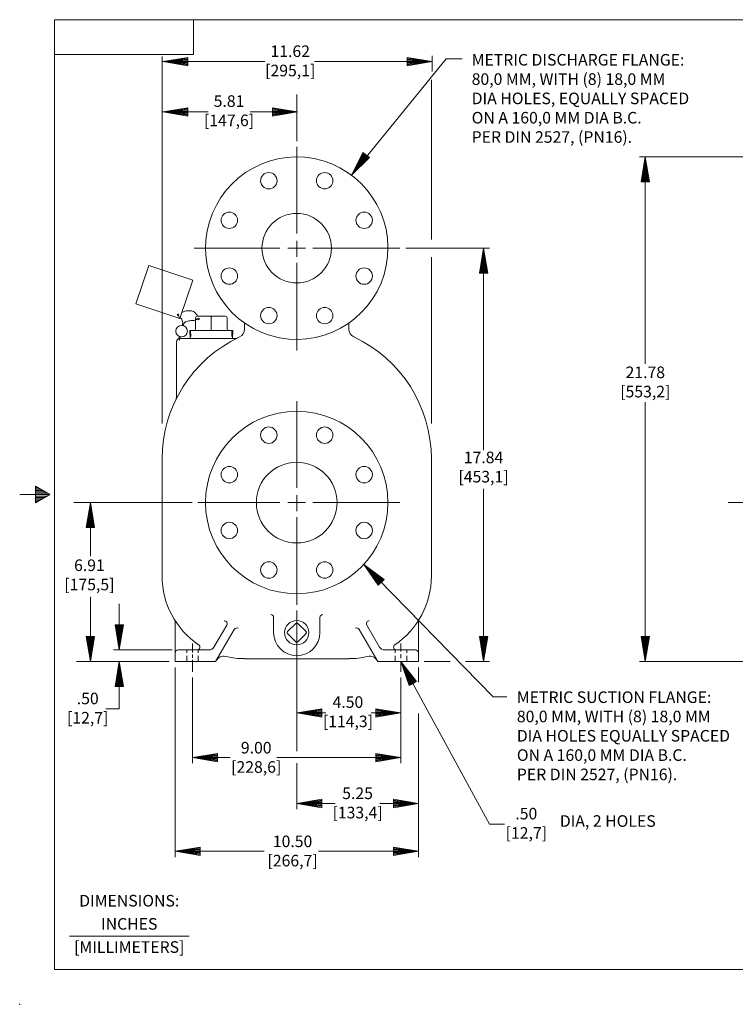
# Model space of a CAD drawing. Extents: x -37.8 to 30.2, y -99.1 to -55.1.
# Drawn here: x -37.8 to -6.9, y -99.1 to -56.6 of the extents above; entities that cross this region are included whole.
import ezdxf
from ezdxf.enums import TextEntityAlignment as Align

# ---------------------------------------------------------------- set-up
doc = ezdxf.new("R2010")
doc.units = 0
doc.header["$MEASUREMENT"] = 0
doc.linetypes.add('HIDDEN', pattern=[0.375, 0.25, -0.125])
for name, color, linetype in [('-1', 7, 'Continuous'), ('-10', 7, 'Continuous'), ('1', 7, 'Continuous'), ('10', 7, 'Continuous')]:
    doc.layers.add(name, color=color, linetype=linetype)
doc.styles.add('ROMANS', font='ROMANS')

# ---------------------------------------------------------------- blocks, each defined once
blk = doc.blocks.new('P12T')
at = {"layer": '1', "color": 132, "linetype": 'Continuous', "lineweight": 0}
for p, q in [((-0.4, 0.042), (-0.042, 0.4)), ((0.4, 0.042), (0.042, 0.4)), ((-0.042, -0.4), (-0.4, -0.042)), ((0.042, -0.4), (0.4, -0.042))]:
    blk.add_line(p, q, dxfattribs=at)
blk.add_circle((0, 0), 0.525, dxfattribs=at)
for centre, start, end in [((-0.357, 0), 135, 225.0011), ((0, 0.357), 45, 135), ((0.357, 0), 315, 45), ((0, -0.357), 225, 315)]:
    blk.add_arc(centre, 0.06, start, end, dxfattribs=at)
blk = doc.blocks.new('A1')
at = {"layer": '10', "color": 1, "linetype": 'Continuous', "lineweight": 0}
blk.add_lwpolyline([(0, 0), (-0.27, 0.045), (-0.27, -0.045), (0, 0), (-0.27, 0.036), (-0.27, 0.027), (0, 0), (-0.27, 0.018), (-0.27, 0.009), (0, 0), (-0.27, 0), (-0.27, -0.009), (0, 0), (-0.27, -0.018), (-0.27, -0.027), (0, 0), (-0.27, -0.036), (-0.27, -0.045), (0, 0)], dxfattribs=at)

msp = doc.modelspace()

# ---------------------------------------------------------------- linework, layer by layer
at = {"layer": '-1', "color": 1, "linetype": 'Continuous', "lineweight": 0}
msp.add_line((-35.594, -96.138), (-30.439, -96.138), dxfattribs=at)
at = {"layer": '-10', "color": 1, "linetype": 'Continuous', "lineweight": 0}
for p, q in [((-36.251, -97.58), (-36.251, -56.58)), ((-36.251, -56.58), (28.749, -56.58)), ((-30.251, -58.08), (-30.251, -56.58)), ((-36.251, -58.08), (-30.251, -58.08)), ((-37.075, -76.72), (-37.075, -77.44)), ((-36.451, -77.08), (-37.075, -76.72)), ((-36.971, -76.78), (-37.075, -76.78)), ((-36.867, -76.84), (-37.075, -76.84)), ((-36.763, -76.9), (-37.075, -76.9)), ((-36.451, -77.08), (-37.751, -77.08)), ((-36.659, -76.96), (-37.075, -76.96)), ((-36.555, -77.02), (-37.075, -77.02)), ((-37.075, -77.44), (-36.451, -77.08)), ((-36.555, -77.14), (-37.075, -77.14)), ((-36.659, -77.2), (-37.075, -77.2)), ((-36.763, -77.26), (-37.075, -77.26)), ((-36.867, -77.32), (-37.075, -77.32)), ((-36.971, -77.38), (-37.075, -77.38)), ((-36.251, -97.58), (28.749, -97.58))]:
    msp.add_line(p, q, dxfattribs=at)
msp.add_point((-37.751, -99.08), dxfattribs=at)
at = {"layer": '1', "color": 3, "linetype": 'Continuous', "lineweight": 0}
for p, q in [((-25.792, -65.813), (-25.792, -62.066)), ((-25.792, -66.815), (-25.792, -66.123)), ((-26.52, -66.442), (-30.221, -66.442)), ((-25.41, -66.442), (-26.174, -66.442)), ((-21.339, -66.442), (-25.1, -66.442)), ((-25.792, -67.071), (-25.792, -70.853)), ((-25.792, -76.793), (-25.792, -73.046)), ((-25.792, -77.795), (-25.792, -77.103)), ((-26.52, -77.422), (-30.063, -77.422)), ((-25.41, -77.422), (-26.174, -77.422)), ((-21.339, -77.422), (-25.1, -77.422)), ((-6.436, -77.417), (-7.175, -77.417)), ((-25.792, -78.051), (-25.792, -81.833)), ((-30.292, -83.898), (-30.292, -83.505)), ((-21.292, -83.857), (-21.292, -83.505)), ((-30.292, -84.128), (-30.292, -83.979)), ((-21.292, -84.142), (-21.292, -83.966)), ((-30.292, -84.725), (-30.292, -84.21)), ((-21.292, -84.725), (-21.292, -84.264))]:
    msp.add_line(p, q, dxfattribs=at)
at = {"layer": '1', "color": 132, "linetype": 'Continuous', "lineweight": 0}
for p, q in [((-32.735, -68.844), (-32.182, -67.184)), ((-30.284, -67.817), (-32.182, -67.184)), ((-30.838, -69.477), (-30.284, -67.817)), ((-30.838, -69.477), (-32.735, -68.844)), ((-30.158, -69.443), (-30.158, -69.928)), ((-28.871, -69.373), (-30.088, -69.373)), ((-29.48, -69.998), (-29.48, -69.443)), ((-28.801, -69.443), (-28.801, -69.928)), ((-28.042, -69.933), (-28.042, -69.673)), ((-23.542, -69.933), (-23.542, -69.673)), ((-30.411, -69.998), (-30.399, -70.348)), ((-28.548, -69.998), (-30.411, -69.998)), ((-28.548, -69.998), (-28.56, -70.348)), ((-30.98, -72.855), (-30.98, -70.473)), ((-28.502, -70.348), (-30.855, -70.348)), ((-31.605, -80.598), (-31.605, -75.536)), ((-19.98, -80.598), (-19.98, -75.536)), ((-26.792, -82.38), (-26.792, -83.036)), ((-24.792, -82.38), (-24.792, -83.036)), ((-31.042, -84.286), (-31.042, -82.591)), ((-29.364, -83.661), (-28.814, -82.708)), ((-22.22, -83.661), (-22.77, -82.708)), ((-20.542, -84.286), (-20.542, -82.591)), ((-29.292, -84.286), (-28.49, -82.896)), ((-22.292, -84.286), (-23.094, -82.896)), ((-30.917, -83.786), (-29.581, -83.786)), ((-22.003, -83.786), (-20.667, -83.786)), ((-31.042, -84.286), (-29.292, -84.286)), ((-28.042, -84.161), (-23.542, -84.161)), ((-22.292, -84.286), (-20.542, -84.286))]:
    msp.add_line(p, q, dxfattribs=at)
at = {"layer": '1', "color": 132, "linetype": 'HIDDEN', "lineweight": 0}
for p, q in [((-30.372, -69.998), (-30.36, -70.348)), ((-28.587, -69.998), (-28.599, -70.348)), ((-30.542, -84.286), (-30.542, -83.786)), ((-30.042, -84.286), (-30.042, -83.786)), ((-21.542, -84.286), (-21.542, -83.786)), ((-21.042, -84.286), (-21.042, -83.786))]:
    msp.add_line(p, q, dxfattribs=at)
at = {"layer": '1', "color": 132, "linetype": 'Continuous', "lineweight": 0}
for centre, radius in [((-26.997, -63.532), 0.354), ((-24.587, -63.532), 0.354), ((-28.702, -65.237), 0.354), ((-25.792, -66.442), 1.5), ((-22.882, -65.237), 0.354), ((-28.702, -67.648), 0.354), ((-22.882, -67.648), 0.354), ((-26.997, -69.352), 0.354), ((-24.587, -69.352), 0.354), ((-30.917, -69.319), 0.0312), ((-30.033, -69.498), 0.0312), ((-30.762, -70.024), 0.25), ((-25.792, -77.422), 3.938), ((-26.997, -74.512), 0.354), ((-24.587, -74.512), 0.354), ((-28.702, -76.217), 0.354), ((-25.792, -77.422), 1.742), ((-22.882, -76.217), 0.354), ((-28.702, -78.628), 0.354), ((-22.882, -78.628), 0.354), ((-26.997, -80.333), 0.354), ((-24.587, -80.333), 0.354)]:
    msp.add_circle(centre, radius, dxfattribs=at)
for centre, radius, start, end in [((-25.792, -66.442), 3.938, 349.0593944444445, 349.0593916666667), ((-30.088, -69.443), 0.07, 90, 180), ((-29.549, -69.443), 0.07, 0, 90), ((-29.409, -69.443), 0.07, 90, 180), ((-28.871, -69.443), 0.07, 0, 90), ((-30.228, -69.928), 0.07, 270, 0), ((-28.731, -69.928), 0.07, 180, 270), ((-28.417, -69.933), 0.375, 295.1027, 360), ((-23.167, -69.933), 0.375, 180, 244.8973), ((-25.792, -75.536), 5.812, 115.1027, 180), ((-30.855, -70.473), 0.125, 90, 180), ((-28.502, -69.973), 0.375, 270, 295.9744), ((-25.792, -75.536), 5.812, 0, 64.8973), ((-31.229, -72.855), 0.25, 333.7545, 0), ((-28.042, -80.598), 3.562, 180, 236.151), ((-23.542, -80.598), 3.562, 303.849, 360), ((-26.917, -82.38), 0.125, 0, 90), ((-24.667, -82.38), 0.125, 90, 180), ((-31.292, -82.591), 0.25, 360, 31.5199), ((-28.923, -82.646), 0.125, 330.0001, 90), ((-28.381, -82.958), 0.125, 60.2398, 149.9979), ((-23.203, -82.958), 0.125, 30.0021, 119.7602), ((-22.661, -82.646), 0.125, 90, 209.9999), ((-20.292, -82.591), 0.25, 148.4801, 180), ((-25.792, -83.036), 1, 180, 360), ((-30.096, -83.661), 0.125, 270, 56.151), ((-29.581, -83.536), 0.25, 270, 329.9999), ((-22.003, -83.536), 0.25, 210.0001, 270), ((-21.488, -83.661), 0.125, 123.849, 270), ((-30.917, -83.911), 0.125, 90, 180), ((-28.943, -84.431), 0.375, 76.772, 150), ((-28.042, -80.598), 3.562, 256.772, 270), ((-23.542, -80.598), 3.562, 270, 283.228), ((-22.641, -84.431), 0.375, 30, 103.228), ((-20.667, -83.911), 0.125, 0, 90)]:
    msp.add_arc(centre, radius, start, end, dxfattribs=at)
for points, knots in [([(-30.75, -69.208), (-30.707, -69.194), (-30.663, -69.18), (-30.62, -69.166), (-30.544, -69.142), (-30.462, -69.138), (-30.384, -69.141), (-30.32, -69.143), (-30.252, -69.16), (-30.2, -69.208), (-30.168, -69.237), (-30.148, -69.268), (-30.124, -69.301), (-30.107, -69.325), (-30.084, -69.346), (-30.075, -69.373)], [0, 0, 0, 0, 0.175998, 0.175998, 0.175998, 0.480297, 0.480297, 0.480297, 0.733268, 0.733268, 0.733268, 0.886904, 0.886904, 0.886904, 1, 1, 1, 1]), ([(-30.735, -69.78), (-30.73, -69.757), (-30.725, -69.735), (-30.72, -69.713), (-30.706, -69.646), (-30.729, -69.577), (-30.754, -69.511), (-30.777, -69.449), (-30.885, -69.44), (-30.888, -69.376), (-30.89, -69.351), (-30.891, -69.326), (-30.892, -69.301)], [0, 0, 0, 0, 0.127645, 0.127645, 0.127645, 0.50686, 0.50686, 0.50686, 0.859412, 0.859412, 0.859412, 1, 1, 1, 1]), ([(-30.053, -69.48), (-30.094, -69.505), (-30.134, -69.529), (-30.174, -69.553), (-30.225, -69.583), (-30.292, -69.562), (-30.351, -69.57), (-30.416, -69.578), (-30.48, -69.583), (-30.544, -69.603), (-30.61, -69.624), (-30.662, -69.684), (-30.687, -69.746), (-30.692, -69.759), (-30.697, -69.772), (-30.703, -69.785)], [0, 0, 0, 0, 0.186257, 0.186257, 0.186257, 0.419822, 0.419822, 0.419822, 0.678298, 0.678298, 0.678298, 0.944565, 0.944565, 0.944565, 1, 1, 1, 1]), ([(-30.922, -70.402), (-30.902, -70.363), (-30.883, -70.323), (-30.863, -70.284), (-30.86, -70.277), (-30.857, -70.27), (-30.854, -70.262)], [0, 0, 0, 0, 0.847151, 0.847151, 0.847151, 1, 1, 1, 1])]:
    msp.add_open_spline(points, degree=3, knots=knots, dxfattribs=at)
msp.add_open_spline([(-30.818, -70.271), (-30.833, -70.321), (-30.845, -70.372), (-30.863, -70.421)], degree=3, dxfattribs=at)
at = {"layer": '10', "color": 3, "linetype": 'Continuous', "lineweight": 0}
for p, q in [((-31.605, -74.009), (-31.605, -58.166)), ((-19.942, -58.811), (-19.942, -58.141)), ((-27.173, -58.391), (-31.567, -58.391)), ((-25.024, -58.391), (-19.942, -58.391)), ((-19.346, -58.266), (-23.434, -63.289)), ((-18.645, -58.266), (-19.346, -58.266)), ((-19.98, -66.064), (-19.98, -59.171)), ((-25.792, -61.816), (-25.792, -59.803)), ((-31.567, -60.563), (-29.609, -60.563)), ((-27.799, -60.563), (-25.754, -60.563)), ((-11, -62.499), (-1.88, -62.499)), ((-10.75, -71.441), (-10.75, -62.499)), ((-21.089, -66.442), (-17.478, -66.442)), ((-17.728, -75.154), (-17.728, -66.442)), ((-19.98, -74.009), (-19.98, -66.831)), ((-10.75, -73.089), (-10.75, -84.28)), ((-17.728, -76.832), (-17.728, -84.286)), ((-30.313, -77.422), (-35.412, -77.422)), ((-34.698, -79.736), (-34.698, -77.422)), ((-17.306, -85.808), (-22.899, -80.093)), ((-34.698, -81.495), (-34.698, -84.286)), ((-33.455, -81.794), (-33.455, -83.786)), ((-25.792, -82.083), (-25.792, -88.158)), ((-31.167, -83.786), (-33.705, -83.786)), ((-31.292, -84.286), (-35.304, -84.286)), ((-33.455, -86.33), (-33.455, -84.286)), ((-31.042, -84.536), (-31.042, -92.726)), ((-17.476, -91.307), (-21.292, -84.286)), ((-20.542, -84.536), (-20.542, -85.18)), ((-20.292, -84.286), (-19.166, -84.286)), ((-18.513, -84.286), (-17.478, -84.286)), ((-11, -84.28), (-1.85, -84.28)), ((-30.292, -84.975), (-30.292, -88.677)), ((-21.292, -84.975), (-21.292, -88.677)), ((-16.726, -85.808), (-17.306, -85.808)), ((-34.037, -86.33), (-33.455, -86.33)), ((-24.543, -86.5), (-25.792, -86.5)), ((-22.575, -86.5), (-21.292, -86.5)), ((-20.542, -86.533), (-20.542, -92.726)), ((-28.662, -88.427), (-30.292, -88.427)), ((-26.646, -88.427), (-21.292, -88.427)), ((-25.792, -88.678), (-25.792, -90.662)), ((-24.128, -90.412), (-25.792, -90.412)), ((-22.203, -90.412), (-20.542, -90.412)), ((-16.818, -91.307), (-17.476, -91.307)), ((-27.193, -92.476), (-31.042, -92.476)), ((-24.858, -92.476), (-20.542, -92.476))]:
    msp.add_line(p, q, dxfattribs=at)

# ---------------------------------------------------------------- block references
at = {"layer": '1', "color": 132, "linetype": 'Continuous', "lineweight": 0}
msp.add_blockref('P12T', (-25.792, -83.036), dxfattribs=at)
at = {"layer": '10', "color": 1, "linetype": 'Continuous', "lineweight": 0}
for p, xscale, yscale, rotation in [((-31.567, -58.391), 4, 4, 180), ((-31.567, -60.563), 4, 4, 180), ((-23.434, -63.289), 4.00000005003881, 4.00000005003881, 233.3258039926566), ((-10.75, -62.499), 4, 4, 90), ((-17.728, -66.442), 4, 4, 90), ((-34.698, -77.422), 4, 4, 90), ((-22.899, -80.093), 4.000000877721464, 4.000000877721464, 134.3787796428985), ((-33.455, -83.786), 4, 4, 270), ((-34.698, -84.286), 4, 4, 270), ((-17.728, -84.286), 4, 4, 270), ((-10.75, -84.28), 4, 4, 270), ((-33.455, -84.286), 4, 4, 90), ((-21.292, -84.286), 4.000002708177259, 4.000002708177259, 118.5207349014129), ((-25.792, -86.5), 4, 4, 180), ((-30.292, -88.427), 4, 4, 180), ((-25.792, -90.412), 4, 4, 180), ((-31.042, -92.476), 4, 4, 180)]:
    msp.add_blockref('A1', p, dxfattribs=dict(at, xscale=xscale, yscale=yscale, rotation=rotation))
at = {"layer": '10', "color": 1, "linetype": 'Continuous', "lineweight": 0, "xscale": 4, "yscale": 4}
for p in [(-19.942, -58.391), (-25.754, -60.563), (-21.292, -86.5), (-21.292, -88.427), (-20.542, -90.412), (-20.542, -92.476)]:
    msp.add_blockref('A1', p, dxfattribs=at)

# ---------------------------------------------------------------- texts
at = {"layer": '-1', "color": 1, "linetype": 'Continuous', "lineweight": 0, "style": 'ROMANS'}
for s, p in [('DIMENSIONS:', (-33.022, -94.673)), ('INCHES', (-33.022, -95.673)), ('[MILLIMETERS]', (-33.022, -96.673))]:
    msp.add_text(s, height=0.5, dxfattribs=at).set_placement(p, align=Align.MIDDLE)
at = {"layer": '10', "color": 3, "linetype": 'Continuous', "lineweight": 0, "style": 'ROMANS'}
for s, p in [('11.62', (-26.073, -58.006)), ('[295,1]', (-26.073, -58.839)), ('5.81', (-28.715, -60.158)), ('[147,6]', (-28.715, -60.991)), ('21.78', (-10.746, -71.865)), ('[553,2]', (-10.746, -72.698)), ('17.84', (-17.73, -75.538)), ('[453,1]', (-17.73, -76.371)), ('6.91', (-34.741, -80.192)), ('[175,5]', (-34.741, -81.025)), ('.50', (-34.814, -85.943)), ('4.50', (-23.583, -86.099)), ('[12,7]', (-34.814, -86.776)), ('[114,3]', (-23.583, -86.933)), ('9.00', (-27.541, -88.068)), ('[228,6]', (-27.541, -88.901)), ('5.25', (-23.166, -90.036)), ('[133,4]', (-23.166, -90.869)), ('.50', (-15.882, -90.914)), ('DIA, 2 HOLES', (-12.366, -91.233)), ('10.50', (-25.972, -92.11)), ('[12,7]', (-15.882, -91.748)), ('[266,7]', (-25.972, -92.943))]:
    msp.add_text(s, height=0.5, dxfattribs=at).set_placement(p, align=Align.MIDDLE)
for s, p in [('METRIC DISCHARGE FLANGE:', (-18.241, -58.061)), ('80,0 MM, WITH (8) 18,0 MM', (-18.241, -58.894)), ('DIA HOLES, EQUALLY SPACED', (-18.241, -59.727)), ('ON A 160,0 MM DIA B.C.', (-18.241, -60.561)), ('PER DIN 2527, (PN16).', (-18.241, -61.394)), ('METRIC SUCTION FLANGE:', (-16.29, -85.573)), ('80,0 MM, WITH (8) 18,0 MM ', (-16.29, -86.406)), ('DIA HOLES EQUALLY SPACED ', (-16.29, -87.239)), ('ON A 160,0 MM DIA B.C.', (-16.29, -88.073)), ('PER DIN 2527, (PN16).', (-16.29, -88.906))]:
    msp.add_text(s, height=0.5, dxfattribs=at).set_placement(p, align=Align.TOP_LEFT)

doc.saveas('drawing.dxf')
